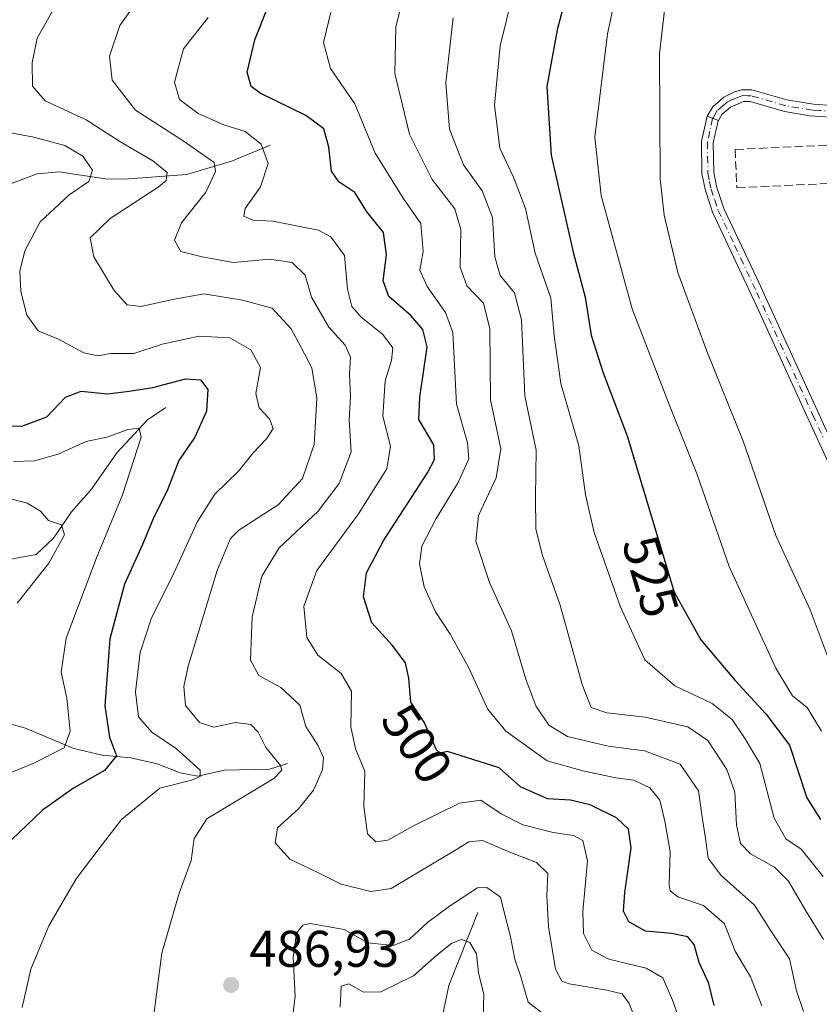
# Model space of a CAD drawing. Units: metres. Extents: x 590755 to 594211, y 4701264 to 4703622.
# Drawn here: x 593034 to 593190, y 4702943 to 4703135 of the extents above; entities that cross this region are included whole.
import ezdxf
from ezdxf.enums import TextEntityAlignment as Align

# ---------------------------------------------------------------- set-up
doc = ezdxf.new("R2010")
doc.units = ezdxf.units.M
doc.header["$MEASUREMENT"] = 0
doc.linetypes.add('DGN Style 3', pattern=[2.307223458686699, 1.648016756204785, -0.6592067024819142])
doc.linetypes.add('DGN Style 4', pattern=[2.6384748266838614, 1.318413404963828, -0.6592067024819142, 0.001648016756204785, -0.6592067024819142])
for name, color, linetype, lineweight in [('Camino Cxs', 7, 'Continuous', 0), ('Camino eje', 30, 'DGN Style 4', 13), ('Corriente natural lineal', 142, 'Continuous', 13), ('Curva de nivel maestra', 30, 'Continuous', 30), ('Curva de nivel normal', 30, 'Continuous', 0), ('Muro lineal', 1, 'DGN Style 3', 13), ('Pista no pavimentada Cxs', 111, 'Continuous', 0), ('Pista no pavimentada eje', 91, 'DGN Style 4', 0), ('Punto de cota en terreno', 7, 'Continuous', 0), ('Rótulo de curva de nivel directora', 7, 'Continuous', 0), ('Rótulo de punto de cota en terreno', 7, 'Continuous', 0)]:
    doc.layers.add(name, color=color, linetype=linetype, lineweight=lineweight)
doc.styles.add('Style-Arial', font='txt')

# ---------------------------------------------------------------- blocks, each defined once
blk = doc.blocks.new('5PATER')
at = {"layer": 'Punto de cota en terreno', "linetype": 'Continuous', "lineweight": 0}
h = blk.add_hatch(color=51, dxfattribs=at)
edge = h.paths.add_edge_path()
edge.add_ellipse((0, 0), major_axis=(-0.1095731443231308, -0.1110710700762829), ratio=0.9994222409660322, start_angle=0, end_angle=360)

msp = doc.modelspace()

# ---------------------------------------------------------------- linework, layer by layer
at = {"layer": 'Camino Cxs', "color": 7, "linetype": 'Continuous', "lineweight": 0, "extrusion": (-0.09312244408327755, 0.03346640533634666, 0.9950920611289291), "elevation": 102694.2944562462, "flags": 128}
msp.add_lwpolyline([(-4626586.938016282, -1027275.644263904), (-4626586.938016282, -1027273.285579643)], dxfattribs=at)
at = {"layer": 'Camino Cxs', "color": 7, "linetype": 'Continuous', "lineweight": 0}
for points in [[(593191.6001000004, 4703048.0601, 540.0328000000009), (593187.1201, 4703057.8101, 539.5127000000066), (593177.4901000002, 4703078.950099999, 538.5648999999976), (593168.8501000004, 4703097.3101, 538.0610000000015), (593167.4801000003, 4703101.520099999, 537.9970999999932), (593166.8101000005, 4703104.790100001, 537.9015999999974), (593166.7100999998, 4703111.040100001, 537.8212000000058), (593167.8000999996, 4703115.960100001, 537.7841000000044), (593170.0088999998, 4703115.166300001, 538.0175000000017), (593169.9700999996, 4703115.100099999, 538.0173000000068), (593169.0100999996, 4703110.8101, 538.1408999999985), (593169.1001000004, 4703105.040100001, 538.3263000000006), (593169.7100999998, 4703102.110099999, 538.4199999999983), (593171.0601000005, 4703098.0001, 538.303899999999), (593177.4600999998, 4703084.440099999, 538.4820999999939), (593189.5401, 4703058.0601, 539.8650999999954), (593194.8701, 4703046.3301, 539.9807000000001)], [(593191.6001000004, 4703048.0601, 540.0328000000009), (593187.1201, 4703057.8101, 539.5127000000066), (593177.4901000002, 4703078.950099999, 538.5648999999976), (593168.8501000004, 4703097.3101, 538.0610000000015), (593167.4801000003, 4703101.520099999, 537.9970999999932), (593166.8101000005, 4703104.790100001, 537.9015999999974), (593166.7100999998, 4703111.040100001, 537.8212000000058), (593167.8000999996, 4703115.960100001, 537.7841000000044)], [(593170.0088999998, 4703115.166300001, 538.0175000000017), (593169.9700999996, 4703115.100099999, 538.0173000000068), (593169.0100999996, 4703110.8101, 538.1408999999985), (593169.1001000004, 4703105.040100001, 538.3263000000006), (593169.7100999998, 4703102.110099999, 538.4199999999983), (593171.0601000005, 4703098.0001, 538.303899999999), (593177.4600999998, 4703084.440099999, 538.4820999999939), (593189.5401, 4703058.0601, 539.8650999999954), (593194.8701, 4703046.3301, 539.9807000000001)]]:
    msp.add_polyline3d(points, dxfattribs=at)
at = {"layer": 'Camino eje', "color": 30, "linetype": 'DGN Style 4', "lineweight": 13}
msp.add_polyline3d([(593168.9045000002, 4703115.563100001, 537.8996999999945), (593168.8850999996, 4703115.530099999, 537.8996000000043), (593168.3400999998, 4703113.0701, 537.9643999999971), (593167.8601000002, 4703110.925100001, 537.9804000000004), (593167.9550999999, 4703104.915100001, 538.0895000000019), (593168.2901, 4703103.280099999, 538.1628999999957), (593168.5950999996, 4703101.815099999, 538.2010000000009), (593169.2801000001, 4703099.710100001, 538.2198000000062), (593169.9550999999, 4703097.655099999, 538.1763000000064), (593173.1551000001, 4703090.8751, 538.186400000006), (593177.4751000004, 4703081.6951, 538.5191999999952), (593183.5151000004, 4703068.505100001, 539.1575000000012), (593188.3300999999, 4703057.9351, 539.715200000006), (593190.5701000001, 4703053.0601, 539.9524999999994)], dxfattribs=at)
at = {"layer": 'Corriente natural lineal', "color": 142, "linetype": 'Continuous', "lineweight": 13}
for points in [[(593082.8300999999, 4703110.370100001, 496.0969999999944), (593075.5000999998, 4703107.290100001, 492.0619000000006), (593066.6300999997, 4703104.610099999, 487.7256999999955), (593054.4101, 4703103.710100001, 482.4992000000057), (593050.7500999998, 4703103.8101, 481.1631000000052), (593041.8300999999, 4703105.140100001, 478.6986999999936), (593037.5301000001, 4703104.770099999, 477.2541000000056), (593029.3800999997, 4703101.7301, 475.1036000000022)], [(593062.5500999996, 4703059.3301, 474.4033000000054), (593058.9600999998, 4703056.9001, 472.9149000000034), (593053.0201000003, 4703050.470100001, 470.116399999999), (593048.1101000002, 4703043.420100001, 467.876900000003), (593044.1801000005, 4703039.0101, 466.434500000003), (593040.6801000005, 4703033.9101, 464.8024000000005), (593037.3201000001, 4703030.7301, 463.4507000000012), (593027.7001, 4703028.960100001, 460.1901000000071), (593017.6801000005, 4703025.7601, 456.7798000000039), (593011.1700999998, 4703023.1801, 454.3163000000059), (593008.4001000002, 4703019.7601, 452.6113000000041), (593004.7701000003, 4703017.880100001, 451.161500000002), (593003.2500999998, 4703017.7401, 450.8127999999998)], [(593086.2001, 4702990.0801, 486.3709999999992), (593082.6801000005, 4702988.9801, 484.4342999999935), (593073.9700999996, 4702988.7601, 481.9429999999993), (593068.7600999996, 4702987.610099999, 480.1092999999965), (593065.3201000001, 4702988.2401, 479.3620999999985), (593060.8601000002, 4702990.020099999, 478.4217000000062), (593055.7100999998, 4702991.1601, 476.4060999999929), (593050.1501000002, 4702991.6601, 473.3834000000061), (593044.6801000005, 4702992.9801, 470.2158999999957), (593035.2401000002, 4702996.960100001, 465.5724000000046), (593031.0100999996, 4702998.110099999, 463.6097000000009), (593025.2001, 4703000.3101, 461.2909000000073), (593018.1801000005, 4703003.7401, 457.5795999999973), (593013.8000999996, 4703007.4001, 455.0555000000023), (593007.4901000002, 4703011.9001, 452.0288), (593005.0301000001, 4703014.5601, 451.3329999999987), (593003.2500999998, 4703017.7401, 450.8127999999998)], [(593123.2500999998, 4702961.0601, 484.4902000000002), (593117.5900999998, 4702946.840100001, 478.1959999999963), (593116.2500999998, 4702940.6601, 476.1543999999994), (593115.2200999996, 4702938.9801, 475.5932999999932), (593113.6501000002, 4702938.140100001, 475.2173999999941), (593112.1401000004, 4702937.640100001, 474.9961999999941), (593111.4801000003, 4702936.360099999, 474.7492000000057), (593112.0701000001, 4702926.550100001, 471.8987000000052), (593112.1401000004, 4702919.8101, 469.6977000000043), (593111.6401000004, 4702913.360099999, 467.3888000000007), (593109.6300999997, 4702909.5101, 466.3381999999983), (593107.1700999998, 4702906.2301, 465.0779000000039), (593104.3601000002, 4702902.840100001, 464.0991000000067), (593102.5401, 4702901.120100001, 463.5776000000042), (593100.7200999996, 4702899.9001, 463.6834999999992), (593099.7500999998, 4702898.720100001, 463.382700000002)]]:
    msp.add_polyline3d(points, dxfattribs=at)
at = {"layer": 'Curva de nivel maestra', "color": 30, "linetype": 'Continuous', "lineweight": 30, "flags": 128}
for points, elevation in [([(593143.4600000001, 4703150.8301), (593138.6200000001, 4703132.780099999), (593136.6100000005, 4703121.7601), (593137.4699999997, 4703108.4001), (593141.7599999999, 4703089.550100001), (593144.0899999999, 4703080.770099999), (593145.2699999996, 4703073.4001), (593147.5999999996, 4703066.040100001), (593152.25, 4703053.780099999), (593161.4299999997, 4703023.370100001), (593166.5700000003, 4703014.090100001)], 525), ([(593169.2100000001, 4702942.970100001), (593168.1200000001, 4702947.2301), (593166.2699999996, 4702951.3101), (593165.29, 4702954.8201), (593164.0599999996, 4702956.3201), (593160.8700000001, 4702956.9901), (593155.8300000001, 4702957.440099999), (593152.5899999999, 4702959.270099999), (593151.54, 4702961.3201), (593151.8200000003, 4702964.9801), (593153.0199999996, 4702973.640100001), (593152.4900000002, 4702977.3101), (593150.1699999999, 4702979.5001), (593145.0700000003, 4702982.040100001), (593141.2199999997, 4702982.920100001), (593136.75, 4702983.190099999), (593131.54, 4702985.5001), (593127.3600000005, 4702989.2301), (593117.3399999999, 4702992.4001), (593115.9100000003, 4702992.0801), (593115.1900000004, 4702992.690099999), (593112.7999999998, 4702998.090100001), (593110.1600000003, 4703002.0101), (593109.79, 4703006.6801), (593109.1600000003, 4703009.6601), (593106.5599999996, 4703013.050100001), (593102.5999999996, 4703017.440099999), (593101, 4703022.4901), (593101.5700000003, 4703027.1601), (593104.9100000003, 4703033.4901), (593113.4000000004, 4703046.610099999), (593114.8099999996, 4703049.220100001), (593114.6600000003, 4703052.020099999), (593111.7699999996, 4703056.9801), (593111.9400000004, 4703061.300100001), (593112.5599999996, 4703065.710100001), (593113.3600000005, 4703071.140100001), (593112.5300000003, 4703074.470100001), (593110.1699999999, 4703077.1801), (593105.8799999999, 4703080.880100001), (593104.8399999999, 4703083.960100001), (593105.4800000006, 4703088.9901), (593104.8499999996, 4703093.380100001), (593101.7100000001, 4703097.300100001), (593099.2699999996, 4703101.140100001), (593096.1699999999, 4703103.220100001), (593094.7599999999, 4703105.300100001), (593094.2699999996, 4703109.950099999), (593093.25, 4703113.550100001), (593089.7999999998, 4703116.140100001), (593080.8600000005, 4703120.440099999), (593079.1600000003, 4703121.7401), (593078.3799999999, 4703124.5601), (593079.8600000005, 4703130.850099999), (593082.2800000003, 4703136.850099999)], 500), ([(593026.8600000005, 4703055.8201), (593034.5300000003, 4703055.6801), (593039.3799999999, 4703057.4801), (593043.04, 4703061.3101), (593046.0800000001, 4703062.5001), (593051.2000000002, 4703061.940099999), (593055.4100000003, 4703062.460100001), (593060.04, 4703063.210100001), (593066.3700000001, 4703064.880100001), (593069.3099999996, 4703064.720100001), (593070.7100000001, 4703062.8101), (593070.4699999997, 4703058.610099999), (593068.2100000001, 4703053.540100001), (593065.04, 4703048.970100001), (593062.8799999999, 4703043.300100001), (593060.1100000005, 4703037.630100001), (593057.9800000006, 4703032.630100001), (593054.5, 4703024.970100001), (593051.6799999997, 4703014.300100001), (593050.6799999997, 4703001.270099999), (593051.5999999996, 4702995.1601), (593052.9800000006, 4702991.530099999), (593050.5999999996, 4702988.6601), (593044.5700000003, 4702985.2301), (593038.5599999996, 4702980.9801), (593032.5300000003, 4702975.210100001)], 475), ([(593166.5700000003, 4703014.090100001), (593173.2699999996, 4703006.220100001), (593179.2000000002, 4702999.690099999), (593183.8399999999, 4702993.630100001), (593187.2199999997, 4702983.390100001), (593189.8600000005, 4702979.1501)], 525)]:
    msp.add_lwpolyline(points, dxfattribs=dict(at, elevation=elevation))
at = {"layer": 'Curva de nivel normal', "color": 30, "linetype": 'Continuous', "lineweight": 0, "flags": 128}
for points, elevation in [([(593190.0499999998, 4702996.3201), (593187.25, 4703000.9801), (593184.4299999997, 4703003.210100001), (593181.1399999997, 4703008.630100001), (593172.1200000001, 4703028.390100001), (593165.8899999997, 4703046.290100001), (593160.4299999997, 4703059.9101), (593153.2300000006, 4703078.4801), (593147.2100000001, 4703100.550100001), (593145.9699999997, 4703111.9001), (593148.4299999997, 4703131.9901), (593154.8200000003, 4703161.640100001)], 530), ([(593109.6600000003, 4703143.090100001), (593107.2400000002, 4703133.300100001), (593107.0800000001, 4703124.2601), (593109.9000000004, 4703112.4901), (593114.3700000001, 4703103.670100001), (593118.7599999999, 4703097.960100001), (593119.9400000004, 4703093.960100001), (593119.7599999999, 4703086.630100001), (593121.0899999999, 4703082.970100001), (593124.3499999996, 4703079.630100001), (593125.5199999996, 4703074.630100001), (593125.6600000003, 4703060.8201), (593127.7000000002, 4703051.2501), (593126.7599999999, 4703045.630100001), (593123.3600000005, 4703038.3301), (593122.8399999999, 4703033.290100001), (593125.4800000006, 4703025.280099999), (593129.7800000003, 4703015.880100001), (593132.54, 4703006.450099999), (593134.4800000006, 4703001.280099999), (593137.0499999998, 4702997.520099999), (593140.6699999999, 4702995.290100001), (593148.5599999996, 4702993.440099999), (593155.6600000003, 4702992.4901), (593162.5899999999, 4702989.9301), (593166.1600000003, 4702984.7601), (593166.8399999999, 4702979.600099999), (593167.5199999996, 4702975.530099999), (593168, 4702971.6501), (593170.5700000003, 4702968.2501), (593177.0199999996, 4702962.5001), (593180.3600000005, 4702957.3101), (593183.8300000001, 4702952.030099999), (593185.2000000002, 4702945.8201), (593186.5800000001, 4702941.8101)], 510), ([(593058.6500000004, 4703140.7301), (593053.6200000001, 4703133.620100001), (593051.6100000005, 4703127.640100001), (593052.0899999999, 4703123.0001), (593056.6200000001, 4703117.1801), (593065.9299999997, 4703111.1801), (593071.9699999997, 4703106.960100001), (593072.2000000002, 4703105.2501), (593070.3399999999, 4703101.200099999), (593065.5700000003, 4703095.220100001), (593064.2000000002, 4703091.870100001), (593065.4400000004, 4703089.6501), (593069.6100000005, 4703088.620100001), (593075.7000000002, 4703087.530099999), (593082.7000000002, 4703088.1501), (593087.1399999997, 4703087.4901), (593089.6200000001, 4703085.040100001), (593090.9000000004, 4703080.780099999), (593094.2199999997, 4703074.9101), (593097.4400000004, 4703071.450099999), (593098.4600000001, 4703069.0801), (593098.2800000003, 4703065.770099999), (593098.4299999997, 4703061.420100001), (593098.2100000001, 4703056.860099999), (593098.5800000001, 4703050.690099999), (593096.2800000003, 4703044.530099999), (593092.1600000003, 4703039.1501), (593084.5899999999, 4703032.040100001), (593081.1900000004, 4703026.4801), (593079.3399999999, 4703018.600099999), (593079.0199999996, 4703010.1801), (593080.6200000001, 4703007.1501), (593084.9299999997, 4703004.8201), (593088.6200000001, 4703001.420100001), (593089.7699999996, 4702997.2301), (593092.1200000001, 4702993.600099999), (593093.1799999997, 4702991.2401), (593093.0199999996, 4702988.800100001), (593091.2800000003, 4702984.880100001), (593088.3200000003, 4702981.210100001), (593084.2800000003, 4702977.5701), (593083.7999999998, 4702974.600099999), (593086.6500000004, 4702971.460100001), (593092.0899999999, 4702968.860099999), (593096.6100000005, 4702966.5601), (593102.3799999999, 4702965.130100001), (593106.3700000001, 4702965.7601), (593119.0800000001, 4702973.3201), (593121.4600000001, 4702974.800100001), (593124.1399999997, 4702975.090100001), (593129.0999999996, 4702972.940099999), (593134.5999999996, 4702970.770099999), (593136.7999999998, 4702968.640100001), (593136.6399999997, 4702964.370100001), (593136.9500000002, 4702958.350099999), (593138.3300000001, 4702950.050100001), (593139.5300000003, 4702947.690099999), (593140.9500000002, 4702947.200099999), (593148.3300000001, 4702945.940099999), (593151.3200000003, 4702945.270099999), (593152.6299999999, 4702943.360099999), (593154.8099999996, 4702937.8201)], 490), ([(593095.2999999998, 4703138.950099999), (593093.2199999997, 4703130.290100001), (593094.5899999999, 4703125.2401), (593099.3099999996, 4703118.370100001), (593103.2800000003, 4703108.8101), (593108.7199999997, 4703100.040100001), (593112.1399999997, 4703095.100099999), (593112.5800000001, 4703089.6801), (593111.9400000004, 4703086.0001), (593113.3700000001, 4703082.880100001), (593116.9199999999, 4703077.770099999), (593118.3600000005, 4703073.9001), (593119.0999999996, 4703059.940099999), (593121.1900000004, 4703052.460100001), (593121.5, 4703049.340100001), (593119.3899999997, 4703044.710100001), (593115.0999999996, 4703037.7301), (593112.3600000005, 4703032.360099999), (593111.8899999997, 4703028.920100001), (593112.7800000003, 4703024.4101), (593114.9699999997, 4703019.5601), (593117.8600000005, 4703015.210100001), (593121.4400000004, 4703008.690099999), (593125.0899999999, 4703000.710100001), (593128.6600000003, 4702996.3301), (593136.6799999997, 4702990.5801), (593143.6200000001, 4702988.630100001), (593150.0499999998, 4702987.2501), (593153.54, 4702986.8201), (593156.6600000003, 4702985.290100001), (593158.6399999997, 4702982.940099999), (593159.5599999996, 4702978.8101), (593160.5899999999, 4702972.940099999), (593160.4299999997, 4702966.450099999), (593160.6299999999, 4702965.2601), (593162.1399999997, 4702964.120100001), (593167.0999999996, 4702962.4101), (593171.2100000001, 4702958.880100001), (593173.2599999999, 4702953.540100001), (593176.2300000006, 4702948.5801), (593178.4299999997, 4702942.890100001)], 505), ([(593129.9699999997, 4703139.440099999), (593127.5499999998, 4703129.640100001), (593126.4299999997, 4703118.110099999), (593127.5199999996, 4703109.780099999), (593130.1799999997, 4703104.140100001), (593132.5099999999, 4703098.020099999), (593134.4000000004, 4703089.3201), (593137.3899999997, 4703080.5701), (593138.04, 4703073.3101), (593139.3899999997, 4703063.950099999), (593142.8700000001, 4703051.860099999), (593144.1500000004, 4703042.300100001), (593145.8399999999, 4703034.970100001), (593150.9199999999, 4703020.630100001), (593155.6799999997, 4703010.2501), (593161.5599999996, 4703005.1601), (593168.7800000003, 4703001.7301), (593172.6500000004, 4702998.600099999), (593175.0800000001, 4702995.030099999), (593178.0700000003, 4702990.0801), (593180.8499999996, 4702979.440099999), (593183.1299999999, 4702975.4101), (593186.1100000005, 4702973.380100001), (593190.3499999996, 4702968.0801)], 520), ([(593159.8200000003, 4703139.370100001), (593158.54, 4703128.190099999), (593158.6600000003, 4703103.8201), (593159.4600000001, 4703096.720100001), (593162.1100000005, 4703085.5601), (593167.7400000002, 4703070.300100001), (593174.7999999998, 4703052.7401), (593181.1900000004, 4703034.420100001), (593187.8700000001, 4703019.950099999), (593192.9199999999, 4703006.470100001)], 535), ([(593040.3899999997, 4703136.210100001), (593037.54, 4703131.140100001), (593036.5800000001, 4703126.340100001), (593036.5999999996, 4703121.800100001), (593039.0800000001, 4703118.960100001), (593047.0599999996, 4703115.2501), (593053.5800000001, 4703111.0701), (593060.04, 4703107.290100001), (593062.7800000003, 4703105.0101), (593062.5800000001, 4703103.4801), (593061.0700000003, 4703102.170100001), (593051.7000000002, 4703096.110099999), (593047.8399999999, 4703092.350099999), (593048.5300000003, 4703088.620100001), (593052.4800000006, 4703082.0701), (593055, 4703079.2601), (593057.7100000001, 4703078.9801), (593063.9000000004, 4703080.300100001), (593069.9600000001, 4703081.420100001), (593077.4299999997, 4703080.1601), (593083.2400000002, 4703078.6501), (593086.9199999999, 4703074.610099999), (593088.7999999998, 4703071.100099999), (593090.9600000001, 4703067.030099999), (593091.9000000004, 4703061.100099999), (593091.4000000004, 4703052.090100001), (593089.1399999997, 4703045.4901), (593084.3799999999, 4703040.370100001), (593076.7400000002, 4703035.440099999), (593075.1299999999, 4703033.840100001), (593072.5199999996, 4703027.620100001), (593066.9000000004, 4703008.9801), (593066.04, 4703005.0601), (593066.3499999996, 4703001.350099999), (593069.1100000005, 4702998.020099999), (593071.8899999997, 4702997.120100001), (593076.1200000001, 4702998.030099999), (593079.0899999999, 4702997.6601), (593080.5, 4702996.1801), (593081.9800000006, 4702993.1601), (593084.8700000001, 4702989.640100001), (593085.0700000003, 4702988.7301), (593083.54, 4702987.140100001), (593070.54, 4702979.3101), (593068.0800000001, 4702975.4901), (593067.5, 4702971.210100001), (593065.1399999997, 4702964.840100001), (593061.79, 4702953.1501), (593060.1100000005, 4702940.200099999)], 485), ([(593070.75, 4703135.200099999), (593065.9900000002, 4703129.0801), (593064.2400000002, 4703122.630100001), (593065.2300000006, 4703119.2301), (593068.8200000003, 4703116.5101), (593073.8399999999, 4703114.3201), (593077.9400000004, 4703113.0001), (593081.0899999999, 4703110.5601), (593082.4600000001, 4703106.800100001), (593080.9600000001, 4703102.2501), (593077.9600000001, 4703098.0101), (593077.6799999997, 4703096.520099999), (593079.4600000001, 4703095.7401), (593083.3799999999, 4703095.530099999), (593092.2599999999, 4703093.8301), (593094.6100000005, 4703092.540100001), (593097.2800000003, 4703088.850099999), (593097.8600000005, 4703082.3201), (593098.7300000006, 4703078.9301), (593100.5199999996, 4703076.860099999), (593104.7000000002, 4703073.550100001), (593106.6799999997, 4703070.940099999), (593106.4600000001, 4703068.450099999), (593105.1699999999, 4703064.520099999), (593104.7599999999, 4703057.630100001), (593106.2400000002, 4703051.8101), (593105.5499999998, 4703047.350099999), (593100, 4703038.6501), (593091.8899999997, 4703027.5801), (593089.4000000004, 4703020.6601), (593089.9400000004, 4703014.5701), (593092.1100000005, 4703011.1601), (593096.6500000004, 4703007.590100001), (593098.6200000001, 4703004.100099999), (593098.5, 4702997.1601), (593099.4000000004, 4702992.9101), (593101.2699999996, 4702988.590100001), (593101.0800000001, 4702981.690099999), (593101.7699999996, 4702976.380100001), (593103.4100000003, 4702974.8301), (593105.7000000002, 4702975.140100001), (593110.6900000004, 4702977.960100001), (593119.6600000003, 4702982.350099999), (593123.7800000003, 4702982.940099999), (593127.7599999999, 4702980.2401), (593131.9600000001, 4702978.1501), (593137.8399999999, 4702976.600099999), (593141.8200000003, 4702976.050100001), (593143.6600000003, 4702975.0701), (593144.5300000003, 4702971.100099999), (593143.6500000004, 4702961.2501), (593143.7400000002, 4702956.970100001), (593145.3600000005, 4702953.7601), (593148.6900000004, 4702951.960100001), (593155.9800000006, 4702950.2601), (593159.1799999997, 4702948.340100001), (593161.0999999996, 4702944.020099999), (593162.6399999997, 4702939.670100001)], 495), ([(593118.3899999997, 4703135.140100001), (593116.9699999997, 4703122.4801), (593117.7100000001, 4703113.450099999), (593120.4400000004, 4703106.5101), (593124.0800000001, 4703101.4301), (593126.0599999996, 4703096.290100001), (593126.5300000003, 4703088.630100001), (593127.5499999998, 4703084.970100001), (593130.3399999999, 4703081.630100001), (593131.6799999997, 4703076.370100001), (593132.3899999997, 4703061.5801), (593134.5599999996, 4703051.020099999), (593134.4199999999, 4703041.960100001), (593134.5199999996, 4703035.620100001), (593135.7999999998, 4703030.520099999), (593139.2400000002, 4703020.840100001), (593143.4800000006, 4703005.4301), (593145.2800000003, 4703000.9801), (593148.3200000003, 4702999.940099999), (593155.75, 4702999.0801), (593164.0599999996, 4702997.190099999), (593167.9299999997, 4702994.5101), (593171.6200000001, 4702988.9001), (593173.1699999999, 4702984.450099999), (593173.5199999996, 4702978.140100001), (593174.2800000003, 4702974.4801), (593176.2199999997, 4702972.5001), (593180.8899999997, 4702969.880100001), (593183.6600000003, 4702967.1801), (593186.9900000002, 4702961.390100001), (593190.4699999997, 4702955.800100001)], 515), ([(593034.6200000001, 4702942.5601), (593036.3200000003, 4702950.050100001), (593039.8200000003, 4702958.5001), (593045.0899999999, 4702967.630100001), (593049.6100000005, 4702973.520099999), (593053.9000000004, 4702979.140100001), (593061.3700000001, 4702985.2401), (593067.5099999999, 4702986.840100001), (593069.2199999997, 4702987.550100001), (593069.2300000006, 4702988.780099999), (593064.6399999997, 4702992.9301), (593059.8200000003, 4702996.1601), (593057.2199999997, 4702999.140100001), (593056.6399999997, 4703004.020099999), (593057.54, 4703011.640100001), (593059.7300000006, 4703018.420100001), (593063.7999999998, 4703026.390100001), (593068.7300000006, 4703037.140100001), (593072.04, 4703042.460100001), (593076.7000000002, 4703046.920100001), (593079.5499999998, 4703050.5001), (593082.1500000004, 4703053.190099999), (593083.4400000004, 4703055.2501), (593082.7300000006, 4703057.090100001), (593080.7000000002, 4703059.2501), (593080.04, 4703062.030099999), (593080.9699999997, 4703067.0801), (593079.0899999999, 4703070.5001), (593075, 4703072.850099999), (593069.0300000003, 4703073.220100001), (593061.8499999996, 4703071.620100001), (593056.2999999998, 4703069.840100001), (593051.8399999999, 4703069.8301), (593049.29, 4703069.380100001), (593046.6100000005, 4703069.920100001), (593041.6799999997, 4703072.590100001), (593037.7000000002, 4703074.210100001), (593035.5099999999, 4703077.2501), (593034.3700000001, 4703081.9001), (593034.1600000003, 4703085.840100001), (593035.1399999997, 4703089.7601), (593038.0999999996, 4703095.440099999), (593043.7300000006, 4703100.6601), (593047.5800000001, 4703103.290100001), (593048.2999999998, 4703105.4801), (593046.3799999999, 4703108.220100001), (593042.9000000004, 4703110.2601), (593036.9000000004, 4703111.9101), (593029.5300000003, 4703113.2601)], 480), ([(593032.9500000002, 4703048.8101), (593037.0199999996, 4703048.920100001), (593041.6200000001, 4703050.2401), (593047.0199999996, 4703052.710100001), (593051.3300000001, 4703053.600099999), (593055.1299999999, 4703055.0601), (593057.3799999999, 4703055.3101), (593057.7400000002, 4703053.540100001), (593054.1299999999, 4703042.300100001), (593049.0300000003, 4703030.0601), (593043.1699999999, 4703014.4301), (593042.2199999997, 4703007.8201), (593043.2800000003, 4703002.7601), (593043.9299999997, 4702996.3101), (593042.7599999999, 4702993.110099999), (593036.7699999996, 4702990.030099999), (593028.3700000001, 4702986.6601)], 470), ([(593028.9000000004, 4703042.4801), (593035.5899999999, 4703040.710100001), (593038.1399999997, 4703039.130100001), (593039.7300000006, 4703037.360099999), (593042.2599999999, 4703036.4801), (593042.8200000003, 4703034.5701), (593039.7699999996, 4703029.030099999), (593033.6500000004, 4703021.270099999)], 465), ([(593087.0099999999, 4702939.0801), (593087.7000000002, 4702944.700099999), (593087.2800000003, 4702952.4101), (593087.9299999997, 4702957.020099999), (593089.2100000001, 4702958.610099999), (593090.5800000001, 4702958.9301), (593097.2400000002, 4702957.770099999), (593101.8399999999, 4702955.170100001), (593106.7599999999, 4702954.6801), (593109.9400000004, 4702955.860099999), (593113.4199999999, 4702959.100099999), (593117.6799999997, 4702962.290100001), (593123.1799999997, 4702965.880100001), (593124.9699999997, 4702965.9001), (593127.6399999997, 4702964.0701), (593128.6699999999, 4702959.840100001), (593129.4800000006, 4702956.640100001), (593130.4199999999, 4702951.9801), (593131.5999999996, 4702948.540100001), (593133.0099999999, 4702943.610099999), (593135.5999999996, 4702941.630100001)], 485), ([(593124.2699999996, 4702940.640100001), (593124.4000000004, 4702945.090100001), (593123.3600000005, 4702949.3101), (593122.9600000001, 4702953.020099999), (593121.6399999997, 4702955.2601), (593120.04, 4702955.8301), (593118.1399999997, 4702955.100099999), (593115.2800000003, 4702952.840100001), (593110.7199999997, 4702948.720100001), (593104.3399999999, 4702945.6601), (593100.9800000006, 4702945.550100001), (593098.1299999999, 4702947.220100001), (593096.6299999999, 4702946.710100001), (593096.4400000004, 4702942.640100001)], 480)]:
    msp.add_lwpolyline(points, dxfattribs=dict(at, elevation=elevation))
at = {"layer": 'Muro lineal', "color": 1, "linetype": 'DGN Style 3', "lineweight": 13}
msp.add_polyline3d([(593173.6001000004, 4703102.050100001, 539.0616000000009), (593193.7301000003, 4703103.0101, 539.6008000000002), (593193.3701, 4703110.460100001, 539.1978999999993), (593173.2500999998, 4703109.5001, 538.8237999999983), (593173.6001000004, 4703102.050100001, 539.0616000000009)], dxfattribs=at)
at = {"layer": 'Pista no pavimentada Cxs', "color": 111, "linetype": 'Continuous', "lineweight": 0, "extrusion": (-0.09312244408327755, 0.03346640533634666, 0.9950920611289291), "elevation": 102694.2944562462, "flags": 128}
msp.add_lwpolyline([(-4626586.938016282, -1027275.644263904), (-4626586.938016282, -1027273.285579643)], dxfattribs=at)
at = {"layer": 'Pista no pavimentada Cxs', "color": 111, "linetype": 'Continuous', "lineweight": 0}
for points in [[(593193.9301000005, 4703115.690099999, 538.8767999999982), (593187.7801000001, 4703116.0801, 538.921100000007), (593182.8501000004, 4703116.9001, 538.6555999999982), (593176.1801000005, 4703118.8201, 538.3304999999964), (593174.9101, 4703118.8301, 538.2443000000058), (593172.3601000002, 4703117.7401, 538.0927999999985), (593170.6801000005, 4703116.3101, 538.0185999999958), (593170.0088999998, 4703115.166300001, 538.0175000000017), (593167.8000999996, 4703115.960100001, 537.7841000000044), (593168.9001000002, 4703117.8101, 537.7954000000027), (593171.0701000001, 4703119.670100001, 537.9272000000057), (593173.1101000002, 4703120.690099999, 538.0862000000052), (593174.5800999999, 4703121.130100001, 538.1922999999952), (593176.5100999996, 4703121.120100001, 538.3427999999985), (593183.3400999998, 4703119.1501, 538.7502999999997), (593188.8701, 4703118.280099999, 538.8812000000034), (593191.6801000005, 4703118.1205, 538.8898999999947)], [(593167.8000999996, 4703115.960100001, 537.7841000000044), (593168.9001000002, 4703117.8101, 537.7954000000027), (593171.0701000001, 4703119.670100001, 537.9272000000057), (593173.1101000002, 4703120.690099999, 538.0862000000052), (593174.5800999999, 4703121.130100001, 538.1922999999952), (593176.5100999996, 4703121.120100001, 538.3427999999985), (593183.3400999998, 4703119.1501, 538.7502999999997), (593188.8701, 4703118.280099999, 538.8812000000034), (593191.6801000005, 4703118.1205, 538.8898999999947)], [(593193.9301000005, 4703115.690099999, 538.8767999999982), (593187.7801000001, 4703116.0801, 538.921100000007), (593182.8501000004, 4703116.9001, 538.6555999999982), (593176.1801000005, 4703118.8201, 538.3304999999964), (593174.9101, 4703118.8301, 538.2443000000058), (593172.3601000002, 4703117.7401, 538.0927999999985), (593170.6801000005, 4703116.3101, 538.0185999999958), (593170.0088999998, 4703115.166300001, 538.0175000000017)]]:
    msp.add_polyline3d(points, dxfattribs=at)
at = {"layer": 'Pista no pavimentada eje', "color": 91, "linetype": 'DGN Style 4', "lineweight": 0}
msp.add_polyline3d([(593192.7421000004, 4703116.912699999, 538.8873000000021), (593189.7301000003, 4703117.100099999, 538.8687999999966), (593188.3251, 4703117.1801, 538.8557000000001), (593185.5601000005, 4703117.6151, 538.7477999999974), (593183.0950999996, 4703118.0251, 538.6631999999954), (593176.3450999996, 4703119.970100001, 538.3358000000007), (593175.7100999998, 4703119.975099999, 538.289499999999), (593174.7451, 4703119.9801, 538.2191000000021), (593174.0100999996, 4703119.7601, 538.1689000000042), (593172.7351000002, 4703119.215100001, 538.0886000000028), (593171.7150999998, 4703118.7051, 538.0130000000064), (593170.8750999998, 4703117.9901, 537.9588999999978), (593169.7901, 4703117.0601, 537.9040999999997), (593169.2401000002, 4703116.1351, 537.9018999999971), (593168.9045000002, 4703115.563100001, 537.8996999999945)], dxfattribs=at)

# ---------------------------------------------------------------- block references
at = {"layer": 'Punto de cota en terreno', "color": 7, "linetype": 'Continuous', "lineweight": 0, "xscale": 10, "yscale": 10, "zscale": 10}
msp.add_blockref('5PATER', (593075.2400000002, 4702946.980000001, 486.929999999993), dxfattribs=at)

# ---------------------------------------------------------------- texts
at = {"layer": 'Rótulo de curva de nivel directora', "color": 7, "linetype": 'Continuous', "lineweight": 0, "style": 'Style-Arial'}
for s, rotation, p in [('525', 286.7977711017937, (593156.8084037999, 4703026.449646532)), ('500', 303.9590250733385, (593111.3751698057, 4702993.890705433))]:
    msp.add_text(s, height=7.000000000000002, rotation=rotation, dxfattribs=at).set_placement(p, align=Align.MIDDLE_CENTER)
at = {"layer": 'Rótulo de punto de cota en terreno', "color": 7, "linetype": 'Continuous', "lineweight": 0, "style": 'Style-Arial'}
msp.add_text('486,93', height=7.000000000000002, dxfattribs=at).set_placement((593078.7677999996, 4702950.5078))

doc.saveas('drawing.dxf')
